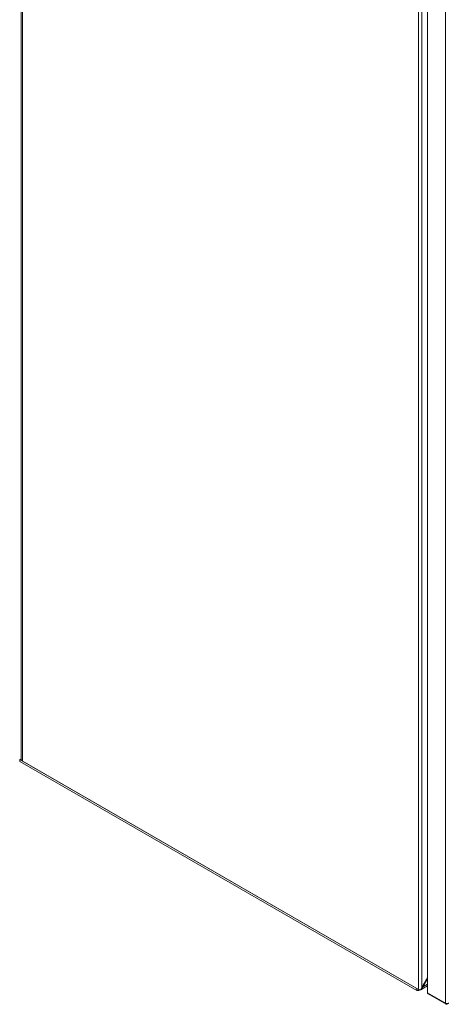
# Model space of a CAD drawing. Units: millimetres. Extents: x -1795 to 2573, y -1526 to 4267.
# Drawn here: x -1751 to -1468, y 1580 to 2232 of the extents above; entities that cross this region are included whole.
import ezdxf

# ---------------------------------------------------------------- set-up
doc = ezdxf.new("R2010")
doc.units = ezdxf.units.MM

msp = doc.modelspace()

# ---------------------------------------------------------------- linework, layer by layer
at = {"color": 7, "linetype": 'Continuous', "lineweight": 15}
for p, q in [((-1750.28, 2555.69), (-1750.28, 1742.32)), ((-1749.41, 1741.09), (-1749.41, 2555.19)), ((-1487.49, 2403.99), (-1487.49, 1589.9)), ((-1485.23, 1589.98), (-1485.23, 2403.9)), ((-1481.42, 1587.72), (-1481.42, 2399.2)), ((-1469.47, 2392.3), (-1469.47, 1580.82)), ((-1751.17, 1742.12), (-1750.28, 1742.63)), ((-1488.48, 1590.47), (-1751.17, 1742.12)), ((-1751.17, 1742.12), (-1751.17, 1740.89)), ((-1751.17, 1740.89), (-1488.48, 1589.24)), ((-1487.49, 1589.9), (-1749.41, 1741.09)), ((-1481.42, 1597.52), (-1485.24, 1591.11)), ((-1485.24, 1591.11), (-1485.24, 1591.11)), ((-1485.23, 1589.98), (-1481.42, 1596.95)), ((-1485.13, 1590.16), (-1481.42, 1592.31)), ((-1488.48, 1589.24), (-1488.48, 1590.47)), ((-1486.42, 1589.42), (-1485.85, 1589.75)), ((-1469.47, 1580.82), (-1481.42, 1587.72)), ((-1481.09, 1586.99), (-1469.13, 1580.09)), ((-1468.41, 1580.21), (-1468.41, 1580.55))]:
    msp.add_line(p, q, dxfattribs=at)
at = {"color": 8, "linetype": 'Continuous', "lineweight": 15}
msp.add_line((-1481.42, 1593.32), (-1485.24, 1591.11), dxfattribs=at)
at = {"color": 7, "linetype": 'Continuous', "lineweight": 15}
msp.add_arc((-1748.78, 1742.47), 1.51, 185.69396, 245.62544, dxfattribs=at)
for points, knots in [([(-1485.24, 1591.11), (-1485.35, 1590.79), (-1485.58, 1590.14), (-1486.24, 1589.47), (-1487.08, 1589.11), (-1487.87, 1589.09), (-1488.34, 1589.21), (-1488.48, 1589.24)], [0, 0, 0, 0, 0.226487, 0.453024, 0.679558, 0.906091, 1, 1, 1, 1]), ([(-1487.49, 1589.9), (-1487.33, 1589.83), (-1487, 1589.69), (-1486.36, 1589.65), (-1485.73, 1589.74), (-1485.4, 1589.9), (-1485.23, 1589.98)], [0, 0, 0, 0, 0.249999, 0.5000059, 0.7500033, 1, 1, 1, 1]), ([(-1481.42, 1587.72), (-1481.4, 1587.57), (-1481.35, 1587.26), (-1481.22, 1586.99), (-1481.09, 1586.99), (-1481.09, 1586.99)], [0, 0, 0, 0, 0.49996, 0.999893, 1, 1, 1, 1]), ([(-1469.47, 1580.82), (-1469.31, 1580.75), (-1468.99, 1580.6), (-1468.39, 1580.53), (-1467.77, 1580.58), (-1467.44, 1580.71), (-1467.28, 1580.78)], [0, 0, 0, 0, 0.25, 0.500004, 0.749995, 1, 1, 1, 1]), ([(-1468.41, 1580.21), (-1468.55, 1580.14), (-1468.83, 1580), (-1469.19, 1580.08), (-1469.43, 1580.35), (-1469.46, 1580.66), (-1469.47, 1580.82)], [0, 0, 0, 0, 0.249998, 0.499994, 0.74999, 1, 1, 1, 1])]:
    msp.add_open_spline(points, degree=3, knots=knots, dxfattribs=at)

doc.saveas('drawing.dxf')
